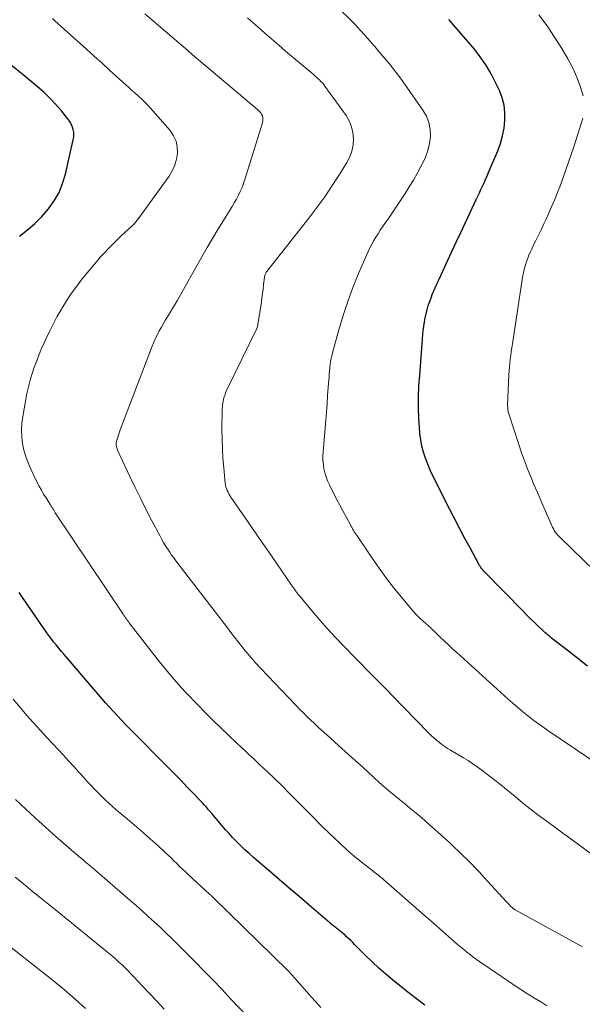
# Model space of a CAD drawing. Units: feet. Extents: x 1900739 to 1905015, y 540000 to 545000.
# Drawn here: x 1903098 to 1903182, y 540718 to 540864 of the extents above; entities that cross this region are included whole.
import ezdxf

# ---------------------------------------------------------------- set-up
doc = ezdxf.new("R2010")
doc.units = ezdxf.units.FT
doc.header["$LTSCALE"] = 100
doc.header["$MEASUREMENT"] = 0
doc.layers.add('CONTOUR INDEX', color=32, linetype='Continuous', lineweight=25)
doc.layers.add('CONTOUR INTERMEDIATE', color=40, linetype='Continuous', lineweight=15)

msp = doc.modelspace()

# ---------------------------------------------------------------- linework, layer by layer
at = {"layer": 'CONTOUR INDEX', "flags": 128}
for points, elevation in [([(1903182.32, 540768.28), (1903180.92, 540769.39), (1903179.51, 540770.49), (1903177.03, 540772.43), (1903176.86, 540772.56), (1903176.7, 540772.7), (1903176.53, 540772.83), (1903176.37, 540772.97), (1903176.21, 540773.1), (1903176.05, 540773.24), (1903175.89, 540773.39), (1903175.74, 540773.53), (1903174.96, 540774.29), (1903174.41, 540774.81), (1903173.88, 540775.34), (1903173.34, 540775.87), (1903172.81, 540776.41), (1903167.1, 540782.24), (1903166.99, 540782.35), (1903166.89, 540782.46), (1903166.8, 540782.57), (1903166.71, 540782.69), (1903166.62, 540782.81), (1903166.53, 540782.93), (1903166.46, 540783.06), (1903166.38, 540783.19), (1903164.99, 540785.76), (1903164.22, 540787.18), (1903163.47, 540788.61), (1903162.73, 540790.04), (1903161.99, 540791.47), (1903159.48, 540796.44), (1903159.08, 540797.3), (1903158.71, 540798.16), (1903158.38, 540799.05), (1903158.09, 540799.94), (1903157.86, 540800.85), (1903157.67, 540801.77), (1903157.55, 540802.7), (1903157.47, 540803.64), (1903157.41, 540804.95), (1903157.37, 540806.55), (1903157.37, 540808.15), (1903157.42, 540809.75), (1903157.52, 540811.34), (1903157.99, 540817.36), (1903158.05, 540817.98), (1903158.13, 540818.6), (1903158.22, 540819.22), (1903158.33, 540819.83), (1903158.47, 540820.44), (1903158.62, 540821.05), (1903158.8, 540821.65), (1903159, 540822.24), (1903159.26, 540822.95), (1903159.39, 540823.29), (1903159.52, 540823.62), (1903159.66, 540823.95), (1903159.81, 540824.27), (1903159.96, 540824.6), (1903160.11, 540824.92), (1903160.26, 540825.25), (1903160.41, 540825.57), (1903162.25, 540829.55), (1903162.93, 540831.01), (1903163.61, 540832.48), (1903164.29, 540833.95), (1903164.98, 540835.41), (1903165.88, 540837.35), (1903166.11, 540837.84), (1903166.35, 540838.34), (1903166.58, 540838.84), (1903166.81, 540839.34), (1903167.04, 540839.83), (1903167.27, 540840.33), (1903167.49, 540840.84), (1903167.7, 540841.34), (1903169.06, 540844.55), (1903169.46, 540845.64), (1903169.79, 540846.75), (1903170, 540847.89), (1903170.14, 540849.04), (1903170.14, 540850.19), (1903170.02, 540851.32), (1903169.72, 540852.42), (1903169.31, 540853.5), (1903168.71, 540854.76), (1903168.04, 540856.04), (1903167.31, 540857.28), (1903166.49, 540858.46), (1903165.61, 540859.6), (1903164.67, 540860.71), (1903163.73, 540861.82), (1903162.79, 540862.92), (1903161.84, 540864.01)], 860), ([(1903098.33, 540831.94), (1903099.49, 540832.84), (1903100.59, 540833.8), (1903101.62, 540834.85), (1903102.6, 540835.95), (1903103.45, 540837.13), (1903104.17, 540838.38), (1903104.71, 540839.71), (1903105.13, 540841.1), (1903106.28, 540846.19), (1903106.34, 540846.57), (1903106.37, 540846.95), (1903106.34, 540847.33), (1903106.28, 540847.71), (1903106.17, 540848.07), (1903106.03, 540848.42), (1903105.85, 540848.75), (1903105.63, 540849.07), (1903104.52, 540850.46), (1903103.69, 540851.43), (1903102.83, 540852.36), (1903101.91, 540853.24), (1903100.96, 540854.08), (1903098.85, 540855.81), (1903097.14, 540857.2)], 840), ([(1903158.3, 540718.07), (1903157.04, 540719.02), (1903155.79, 540719.99), (1903153.52, 540721.82), (1903152.49, 540722.68), (1903151.47, 540723.57), (1903150.48, 540724.49), (1903149.51, 540725.43), (1903148.15, 540726.81), (1903147.88, 540727.08), (1903147.61, 540727.35), (1903147.33, 540727.63), (1903147.06, 540727.9), (1903146.94, 540728.01), (1903146.72, 540728.22), (1903146.5, 540728.42), (1903146.27, 540728.62), (1903146.03, 540728.82), (1903145.87, 540728.95), (1903145.71, 540729.07), (1903145.56, 540729.19), (1903145.41, 540729.32), (1903145.25, 540729.44), (1903145.1, 540729.56), (1903144.95, 540729.69), (1903144.8, 540729.81), (1903144.65, 540729.94), (1903141.18, 540732.89), (1903139.7, 540734.15), (1903138.22, 540735.42), (1903136.74, 540736.68), (1903135.26, 540737.95), (1903133.61, 540739.37), (1903132.96, 540739.93), (1903132.32, 540740.51), (1903131.68, 540741.09), (1903131.06, 540741.68), (1903130.92, 540741.82), (1903130.38, 540742.36), (1903129.84, 540742.9), (1903129.33, 540743.47), (1903128.82, 540744.04), (1903128.32, 540744.63), (1903127.83, 540745.21), (1903127.33, 540745.79), (1903126.84, 540746.38), (1903126.29, 540747.02), (1903125.99, 540747.37), (1903125.69, 540747.71), (1903125.38, 540748.05), (1903125.07, 540748.38), (1903123.97, 540749.52), (1903123.1, 540750.42), (1903122.23, 540751.32), (1903121.36, 540752.21), (1903120.48, 540753.1), (1903114.6, 540759.03), (1903113.99, 540759.65), (1903113.39, 540760.27), (1903112.8, 540760.91), (1903112.21, 540761.54), (1903111.64, 540762.19), (1903111.06, 540762.84), (1903110.49, 540763.49), (1903109.92, 540764.15), (1903104.91, 540770), (1903104.52, 540770.46), (1903104.13, 540770.93), (1903103.75, 540771.4), (1903103.37, 540771.87), (1903102.99, 540772.35), (1903102.63, 540772.84), (1903102.27, 540773.33), (1903101.92, 540773.83), (1903099.46, 540777.42), (1903098.86, 540778.29), (1903098.28, 540779.18)], 840)]:
    msp.add_lwpolyline(points, dxfattribs=dict(at, elevation=elevation))
at = {"layer": 'CONTOUR INTERMEDIATE', "flags": 128}
for points, elevation in [([(1903181.6, 540726.72), (1903171.65, 540732.2), (1903171.59, 540732.24), (1903171.53, 540732.27), (1903171.47, 540732.31), (1903171.41, 540732.35), (1903171.35, 540732.4), (1903171.3, 540732.44), (1903171.24, 540732.49), (1903171.19, 540732.54), (1903170.97, 540732.75), (1903170.81, 540732.91), (1903170.66, 540733.07), (1903170.5, 540733.24), (1903170.35, 540733.4), (1903167.02, 540737.04), (1903166.41, 540737.7), (1903165.8, 540738.35), (1903165.18, 540738.99), (1903164.55, 540739.62), (1903163.92, 540740.25), (1903163.28, 540740.87), (1903162.63, 540741.48), (1903161.97, 540742.09), (1903159.72, 540744.15), (1903158.99, 540744.8), (1903158.26, 540745.44), (1903157.52, 540746.06), (1903156.77, 540746.68), (1903156.02, 540747.3), (1903155.27, 540747.91), (1903154.52, 540748.53), (1903153.77, 540749.15), (1903153.74, 540749.17), (1903152.98, 540749.81), (1903152.23, 540750.45), (1903151.49, 540751.11), (1903150.76, 540751.77), (1903150.66, 540751.86), (1903149.88, 540752.58), (1903149.11, 540753.29), (1903148.32, 540754), (1903147.54, 540754.71), (1903144.97, 540757.02), (1903144.18, 540757.73), (1903143.4, 540758.44), (1903142.62, 540759.16), (1903141.85, 540759.88), (1903141.47, 540760.23), (1903140.89, 540760.78), (1903140.32, 540761.34), (1903139.75, 540761.91), (1903139.2, 540762.48), (1903134.01, 540767.93), (1903133.72, 540768.24), (1903133.43, 540768.56), (1903133.15, 540768.87), (1903132.87, 540769.19), (1903132.59, 540769.51), (1903132.32, 540769.84), (1903132.04, 540770.17), (1903131.78, 540770.5), (1903131.22, 540771.19), (1903130.68, 540771.87), (1903130.14, 540772.55), (1903129.6, 540773.24), (1903129.07, 540773.92), (1903121.45, 540783.86), (1903121.14, 540784.28), (1903120.83, 540784.7), (1903120.54, 540785.13), (1903120.25, 540785.57), (1903120.22, 540785.62), (1903119.93, 540786.08), (1903119.65, 540786.56), (1903119.38, 540787.04), (1903119.11, 540787.52), (1903117.92, 540789.79), (1903117.08, 540791.42), (1903116.26, 540793.05), (1903115.45, 540794.7), (1903114.67, 540796.35), (1903112.84, 540800.26), (1903112.77, 540800.44), (1903112.71, 540800.61), (1903112.67, 540800.79), (1903112.64, 540800.98), (1903112.63, 540801.16), (1903112.64, 540801.35), (1903112.67, 540801.53), (1903112.71, 540801.71), (1903112.8, 540801.99), (1903112.9, 540802.31), (1903113.01, 540802.62), (1903113.12, 540802.94), (1903113.23, 540803.25), (1903117.96, 540815.64), (1903118.2, 540816.22), (1903118.45, 540816.8), (1903118.72, 540817.36), (1903119, 540817.92), (1903119.31, 540818.47), (1903119.62, 540819.01), (1903119.94, 540819.55), (1903120.27, 540820.08), (1903120.31, 540820.15), (1903120.66, 540820.72), (1903121.01, 540821.29), (1903121.35, 540821.87), (1903121.68, 540822.45), (1903125.31, 540828.88), (1903126.08, 540830.23), (1903126.87, 540831.57), (1903127.66, 540832.89), (1903128.48, 540834.22), (1903129.44, 540835.78), (1903129.77, 540836.32), (1903130.1, 540836.86), (1903130.41, 540837.41), (1903130.71, 540837.97), (1903130.99, 540838.53), (1903131.25, 540839.11), (1903131.48, 540839.7), (1903131.68, 540840.29), (1903134.28, 540848.72), (1903134.33, 540848.98), (1903134.34, 540849.23), (1903134.31, 540849.48), (1903134.25, 540849.73), (1903134.14, 540849.97), (1903134, 540850.19), (1903133.84, 540850.38), (1903133.65, 540850.57), (1903133.25, 540850.9), (1903132.85, 540851.24), (1903132.45, 540851.57), (1903132.04, 540851.91), (1903131.64, 540852.25), (1903123.89, 540858.83), (1903122.89, 540859.68), (1903121.89, 540860.54), (1903120.89, 540861.39), (1903119.88, 540862.25), (1903118.88, 540863.11), (1903117.88, 540863.96), (1903116.87, 540864.81)], 848), ([(1903186.63, 540751.86), (1903176.5, 540758.73), (1903175.73, 540759.27), (1903174.97, 540759.81), (1903174.22, 540760.38), (1903173.48, 540760.96), (1903172.74, 540761.55), (1903172.02, 540762.15), (1903171.31, 540762.77), (1903170.61, 540763.39), (1903163.01, 540770.28), (1903162.4, 540770.84), (1903161.79, 540771.4), (1903161.19, 540771.96), (1903160.59, 540772.53), (1903159.65, 540773.43), (1903159.53, 540773.55), (1903159.4, 540773.68), (1903159.28, 540773.8), (1903159.15, 540773.92), (1903159.02, 540774.04), (1903158.9, 540774.16), (1903158.77, 540774.28), (1903158.64, 540774.39), (1903158.62, 540774.41), (1903158.47, 540774.54), (1903158.33, 540774.67), (1903158.19, 540774.79), (1903158.05, 540774.92), (1903157.6, 540775.34), (1903157.24, 540775.68), (1903156.9, 540776.03), (1903156.56, 540776.39), (1903156.24, 540776.77), (1903154.82, 540778.48), (1903153.81, 540779.73), (1903152.83, 540781), (1903151.88, 540782.3), (1903150.95, 540783.61), (1903148.26, 540787.54), (1903148.12, 540787.75), (1903147.98, 540787.96), (1903147.85, 540788.17), (1903147.72, 540788.39), (1903147.6, 540788.61), (1903147.48, 540788.83), (1903147.35, 540789.05), (1903147.23, 540789.27), (1903146.16, 540791.26), (1903145.72, 540792.08), (1903145.28, 540792.91), (1903144.85, 540793.74), (1903144.43, 540794.58), (1903144.16, 540795.12), (1903143.9, 540795.69), (1903143.68, 540796.28), (1903143.5, 540796.88), (1903143.36, 540797.49), (1903143.27, 540798.12), (1903143.22, 540798.74), (1903143.21, 540799.37), (1903143.24, 540800), (1903143.63, 540804.67), (1903143.73, 540805.89), (1903143.82, 540807.11), (1903143.91, 540808.34), (1903144, 540809.56), (1903144.11, 540811.1), (1903144.14, 540811.55), (1903144.18, 540812), (1903144.23, 540812.45), (1903144.28, 540812.9), (1903144.35, 540813.35), (1903144.43, 540813.79), (1903144.53, 540814.23), (1903144.64, 540814.67), (1903145.56, 540818.06), (1903146.18, 540820.18), (1903146.87, 540822.27), (1903147.64, 540824.33), (1903148.48, 540826.37), (1903149.91, 540829.65), (1903150.17, 540830.19), (1903150.44, 540830.73), (1903150.73, 540831.26), (1903151.04, 540831.77), (1903151.37, 540832.28), (1903151.7, 540832.79), (1903152.04, 540833.29), (1903152.38, 540833.79), (1903152.91, 540834.55), (1903153.51, 540835.44), (1903154.11, 540836.32), (1903154.7, 540837.21), (1903155.29, 540838.11), (1903155.38, 540838.25), (1903155.99, 540839.22), (1903156.59, 540840.21), (1903157.16, 540841.21), (1903157.71, 540842.22), (1903157.95, 540842.66), (1903158.39, 540843.63), (1903158.74, 540844.62), (1903158.96, 540845.64), (1903159.1, 540846.69), (1903159.06, 540847.73), (1903158.89, 540848.73), (1903158.51, 540849.68), (1903158.01, 540850.59), (1903154.91, 540854.98), (1903154.38, 540855.73), (1903153.82, 540856.46), (1903153.25, 540857.18), (1903152.66, 540857.88), (1903152.06, 540858.58), (1903151.46, 540859.28), (1903150.87, 540859.98), (1903150.27, 540860.69), (1903150.11, 540860.87), (1903149.43, 540861.66), (1903148.74, 540862.44), (1903148.02, 540863.2), (1903147.29, 540863.94), (1903145.67, 540865.55)], 856), ([(1903181.7, 540852.72), (1903181.29, 540853.99), (1903180.91, 540855.08), (1903180.48, 540856.15), (1903179.97, 540857.18), (1903179.42, 540858.19), (1903178.55, 540859.68), (1903177.48, 540861.39), (1903176.36, 540863.06), (1903175.15, 540864.67)], 864), ([(1903176.34, 540717.97), (1903175.42, 540718.55), (1903174.5, 540719.13), (1903173.58, 540719.7), (1903173.46, 540719.78), (1903172.49, 540720.4), (1903171.52, 540721.03), (1903170.56, 540721.67), (1903169.6, 540722.31), (1903166.42, 540724.51), (1903165.93, 540724.85), (1903165.45, 540725.2), (1903164.97, 540725.56), (1903164.51, 540725.93), (1903164.05, 540726.31), (1903163.59, 540726.69), (1903163.13, 540727.07), (1903162.68, 540727.46), (1903161.79, 540728.25), (1903160.89, 540729.04), (1903160, 540729.83), (1903159.1, 540730.62), (1903158.2, 540731.41), (1903152.22, 540736.65), (1903152.02, 540736.82), (1903151.82, 540736.99), (1903151.62, 540737.15), (1903151.42, 540737.31), (1903151.22, 540737.47), (1903151.01, 540737.63), (1903150.81, 540737.79), (1903150.6, 540737.95), (1903148.88, 540739.31), (1903147.83, 540740.16), (1903146.8, 540741.04), (1903145.79, 540741.95), (1903144.81, 540742.88), (1903144.23, 540743.46), (1903142.97, 540744.7), (1903141.72, 540745.95), (1903140.47, 540747.2), (1903139.23, 540748.45), (1903138.17, 540749.53), (1903137.11, 540750.58), (1903136.05, 540751.63), (1903134.97, 540752.66), (1903133.89, 540753.68), (1903132.92, 540754.58), (1903132.31, 540755.15), (1903131.7, 540755.71), (1903131.1, 540756.28), (1903130.49, 540756.85), (1903129.32, 540757.94), (1903128.14, 540759.07), (1903126.98, 540760.2), (1903125.83, 540761.36), (1903124.7, 540762.53), (1903122.89, 540764.43), (1903121.88, 540765.52), (1903120.9, 540766.63), (1903119.96, 540767.77), (1903119.03, 540768.92), (1903114.51, 540774.75), (1903114.38, 540774.92), (1903114.26, 540775.09), (1903114.14, 540775.26), (1903114.02, 540775.43), (1903113.9, 540775.61), (1903113.78, 540775.78), (1903113.66, 540775.96), (1903113.54, 540776.13), (1903103.62, 540790.98), (1903103.56, 540791.07), (1903103.5, 540791.16), (1903103.45, 540791.26), (1903103.39, 540791.35), (1903103.33, 540791.44), (1903103.31, 540791.49), (1903103.28, 540791.54), (1903103.25, 540791.58), (1903103.22, 540791.63), (1903103.19, 540791.68), (1903103.16, 540791.73), (1903103.13, 540791.77), (1903103.1, 540791.82), (1903103.06, 540791.89), (1903103, 540791.97), (1903102.95, 540792.05), (1903102.9, 540792.13), (1903102.85, 540792.21), (1903102.25, 540793.17), (1903101.9, 540793.73), (1903101.57, 540794.3), (1903101.26, 540794.89), (1903100.96, 540795.47), (1903100, 540797.43), (1903099.6, 540798.35), (1903099.25, 540799.29), (1903098.98, 540800.25), (1903098.77, 540801.23), (1903098.65, 540802.23), (1903098.61, 540803.22), (1903098.66, 540804.22), (1903098.8, 540805.21), (1903099.43, 540808.64), (1903099.64, 540809.63), (1903099.89, 540810.61), (1903100.18, 540811.58), (1903100.51, 540812.54), (1903100.88, 540813.49), (1903101.25, 540814.44), (1903101.65, 540815.37), (1903102.06, 540816.31), (1903102.23, 540816.69), (1903102.75, 540817.8), (1903103.29, 540818.89), (1903103.87, 540819.97), (1903104.47, 540821.04), (1903104.58, 540821.22), (1903105.28, 540822.35), (1903106.01, 540823.46), (1903106.8, 540824.53), (1903107.61, 540825.58), (1903109.14, 540827.44), (1903109.7, 540828.12), (1903110.28, 540828.79), (1903110.88, 540829.44), (1903111.48, 540830.08), (1903111.55, 540830.14), (1903112.13, 540830.74), (1903112.72, 540831.33), (1903113.33, 540831.91), (1903113.93, 540832.48), (1903114.92, 540833.4), (1903115.04, 540833.51), (1903115.16, 540833.62), (1903115.27, 540833.74), (1903115.38, 540833.85), (1903115.49, 540833.97), (1903115.59, 540834.09), (1903115.69, 540834.22), (1903115.79, 540834.35), (1903120.45, 540840.8), (1903120.93, 540841.59), (1903121.31, 540842.42), (1903121.56, 540843.31), (1903121.71, 540844.23), (1903121.67, 540845.13), (1903121.5, 540846), (1903121.12, 540846.79), (1903120.61, 540847.54), (1903117.71, 540850.87), (1903117.28, 540851.34), (1903116.84, 540851.8), (1903116.38, 540852.24), (1903115.91, 540852.66), (1903115.43, 540853.08), (1903114.95, 540853.5), (1903114.48, 540853.93), (1903114.01, 540854.36), (1903112.72, 540855.53), (1903111.61, 540856.55), (1903110.49, 540857.56), (1903109.37, 540858.58), (1903108.25, 540859.59), (1903104.02, 540863.4), (1903103.61, 540863.77), (1903103.21, 540864.14)], 844), ([(1903184.37, 540739.42), (1903179.74, 540742.78), (1903179.53, 540742.93), (1903179.32, 540743.08), (1903179.12, 540743.23), (1903178.91, 540743.38), (1903178.7, 540743.53), (1903178.49, 540743.68), (1903178.29, 540743.83), (1903178.08, 540743.99), (1903176.18, 540745.4), (1903175.02, 540746.27), (1903173.88, 540747.15), (1903172.75, 540748.04), (1903171.63, 540748.95), (1903169.27, 540750.88), (1903168.63, 540751.4), (1903167.99, 540751.9), (1903167.35, 540752.4), (1903166.69, 540752.89), (1903166.03, 540753.37), (1903165.36, 540753.83), (1903164.68, 540754.28), (1903163.98, 540754.7), (1903162.09, 540755.82), (1903161.65, 540756.1), (1903161.22, 540756.38), (1903160.8, 540756.68), (1903160.39, 540756.99), (1903159.99, 540757.32), (1903159.6, 540757.66), (1903159.22, 540758.01), (1903158.85, 540758.38), (1903153.51, 540763.86), (1903152.69, 540764.71), (1903151.86, 540765.55), (1903151.03, 540766.4), (1903150.2, 540767.25), (1903146.26, 540771.28), (1903145.08, 540772.52), (1903143.91, 540773.78), (1903142.77, 540775.06), (1903141.65, 540776.37), (1903139.77, 540778.61), (1903139.61, 540778.81), (1903139.45, 540779.01), (1903139.3, 540779.22), (1903139.15, 540779.42), (1903139.01, 540779.64), (1903138.86, 540779.85), (1903138.72, 540780.06), (1903138.57, 540780.27), (1903136.32, 540783.53), (1903135.14, 540785.24), (1903133.97, 540786.94), (1903132.79, 540788.64), (1903131.62, 540790.35), (1903129.59, 540793.28), (1903129.44, 540793.52), (1903129.29, 540793.77), (1903129.17, 540794.02), (1903129.05, 540794.28), (1903128.95, 540794.55), (1903128.87, 540794.82), (1903128.81, 540795.1), (1903128.77, 540795.38), (1903128.54, 540797.63), (1903128.42, 540799.05), (1903128.33, 540800.46), (1903128.29, 540801.88), (1903128.28, 540803.29), (1903128.32, 540806.34), (1903128.33, 540806.7), (1903128.37, 540807.07), (1903128.43, 540807.42), (1903128.51, 540807.78), (1903128.61, 540808.13), (1903128.73, 540808.48), (1903128.86, 540808.82), (1903129.01, 540809.15), (1903133.42, 540818.25), (1903133.48, 540818.39), (1903133.53, 540818.53), (1903133.57, 540818.68), (1903133.6, 540818.84), (1903134.1, 540822.14), (1903134.19, 540822.79), (1903134.28, 540823.44), (1903134.37, 540824.09), (1903134.44, 540824.75), (1903134.57, 540825.84), (1903134.59, 540825.95), (1903134.61, 540826.06), (1903134.64, 540826.16), (1903134.68, 540826.26), (1903134.74, 540826.42), (1903134.75, 540826.44), (1903134.76, 540826.46), (1903134.77, 540826.48), (1903134.78, 540826.5), (1903134.83, 540826.57), (1903134.84, 540826.59), (1903134.85, 540826.61), (1903134.87, 540826.62), (1903134.88, 540826.64), (1903134.92, 540826.69), (1903134.96, 540826.74), (1903134.99, 540826.78), (1903135.03, 540826.83), (1903135.06, 540826.87), (1903141.13, 540834.58), (1903142.33, 540836.16), (1903143.49, 540837.76), (1903144.59, 540839.4), (1903145.66, 540841.06), (1903146.75, 540842.82), (1903147.17, 540843.65), (1903147.49, 540844.51), (1903147.67, 540845.4), (1903147.74, 540846.33), (1903147.65, 540847.25), (1903147.45, 540848.13), (1903147.1, 540848.97), (1903146.63, 540849.76), (1903143.51, 540854.13), (1903143.32, 540854.38), (1903143.13, 540854.61), (1903142.92, 540854.84), (1903142.7, 540855.06), (1903142.47, 540855.27), (1903142.25, 540855.48), (1903142.01, 540855.68), (1903141.78, 540855.88), (1903137.69, 540859.31), (1903136.67, 540860.18), (1903135.65, 540861.06), (1903134.64, 540861.95), (1903133.63, 540862.84), (1903132.52, 540863.85), (1903132.07, 540864.25)], 852), ([(1903183.42, 540782.34), (1903178.24, 540787.38), (1903178.11, 540787.51), (1903177.98, 540787.65), (1903177.86, 540787.78), (1903177.74, 540787.92), (1903177.63, 540788.07), (1903177.53, 540788.22), (1903177.43, 540788.37), (1903177.34, 540788.53), (1903177.25, 540788.7), (1903177.17, 540788.86), (1903177.09, 540789.03), (1903177.02, 540789.2), (1903175.94, 540791.64), (1903175.43, 540792.8), (1903174.93, 540793.97), (1903174.43, 540795.14), (1903173.94, 540796.31), (1903173.46, 540797.48), (1903173.01, 540798.67), (1903172.58, 540799.86), (1903172.18, 540801.07), (1903170.71, 540805.61), (1903170.62, 540805.93), (1903170.56, 540806.25), (1903170.54, 540806.58), (1903170.53, 540806.91), (1903170.72, 540811.41), (1903170.75, 540811.98), (1903170.79, 540812.55), (1903170.85, 540813.12), (1903170.91, 540813.69), (1903170.99, 540814.26), (1903171.07, 540814.83), (1903171.15, 540815.4), (1903171.23, 540815.96), (1903172.61, 540825.18), (1903172.73, 540825.86), (1903172.87, 540826.53), (1903173.05, 540827.19), (1903173.24, 540827.84), (1903173.44, 540828.44), (1903173.56, 540828.79), (1903173.69, 540829.14), (1903173.84, 540829.48), (1903173.99, 540829.82), (1903174.15, 540830.16), (1903174.32, 540830.49), (1903174.48, 540830.83), (1903174.64, 540831.16), (1903175.09, 540832.07), (1903175.48, 540832.86), (1903175.85, 540833.65), (1903176.22, 540834.45), (1903176.58, 540835.25), (1903176.98, 540836.16), (1903177.45, 540837.26), (1903177.91, 540838.37), (1903178.34, 540839.49), (1903178.76, 540840.61), (1903179.16, 540841.74), (1903179.55, 540842.88), (1903179.93, 540844.01), (1903180.3, 540845.16), (1903181.51, 540848.92), (1903181.64, 540849.39)], 864), ([(1903142.91, 540717.73), (1903141.99, 540718.7), (1903141.1, 540719.7), (1903139.78, 540721.23), (1903139.56, 540721.48), (1903139.35, 540721.73), (1903139.13, 540721.98), (1903138.92, 540722.24), (1903138.7, 540722.49), (1903138.48, 540722.73), (1903138.25, 540722.97), (1903138.02, 540723.21), (1903127.08, 540733.93), (1903127.03, 540733.98), (1903126.98, 540734.03), (1903126.93, 540734.08), (1903126.87, 540734.12), (1903126.82, 540734.17), (1903126.77, 540734.22), (1903126.71, 540734.27), (1903126.66, 540734.31), (1903126.63, 540734.33), (1903126.57, 540734.39), (1903126.5, 540734.45), (1903126.44, 540734.5), (1903126.37, 540734.56), (1903123.29, 540737.4), (1903122.86, 540737.81), (1903122.43, 540738.22), (1903122, 540738.63), (1903121.58, 540739.05), (1903121.16, 540739.47), (1903120.74, 540739.89), (1903120.3, 540740.29), (1903119.87, 540740.7), (1903118.72, 540741.75), (1903117.7, 540742.67), (1903116.67, 540743.58), (1903115.64, 540744.48), (1903114.59, 540745.37), (1903112.65, 540747.01), (1903112.09, 540747.5), (1903111.54, 540747.99), (1903110.99, 540748.5), (1903110.46, 540749.01), (1903109.93, 540749.54), (1903109.42, 540750.07), (1903108.91, 540750.61), (1903108.41, 540751.16), (1903107.88, 540751.73), (1903107.12, 540752.57), (1903106.36, 540753.41), (1903105.59, 540754.24), (1903104.82, 540755.08), (1903102.42, 540757.67), (1903101.41, 540758.76), (1903100.42, 540759.86), (1903099.43, 540760.98), (1903098.46, 540762.1), (1903097.38, 540763.37)], 836), ([(1903131.98, 540716.45), (1903129.61, 540718.99), (1903128.29, 540720.38), (1903126.97, 540721.76), (1903125.64, 540723.13), (1903124.3, 540724.5), (1903121.76, 540727.06), (1903120.9, 540727.91), (1903120.03, 540728.75), (1903119.16, 540729.59), (1903118.27, 540730.41), (1903117.38, 540731.23), (1903116.48, 540732.04), (1903115.57, 540732.84), (1903114.66, 540733.63), (1903109.07, 540738.44), (1903108.95, 540738.55), (1903108.83, 540738.65), (1903108.71, 540738.75), (1903108.59, 540738.86), (1903108.47, 540738.96), (1903108.35, 540739.06), (1903108.23, 540739.16), (1903108.11, 540739.27), (1903107.69, 540739.62), (1903107.63, 540739.67), (1903107.56, 540739.73), (1903107.49, 540739.78), (1903107.43, 540739.83), (1903107.36, 540739.89), (1903107.3, 540739.94), (1903107.23, 540740), (1903107.17, 540740.05), (1903107.1, 540740.11), (1903107, 540740.2), (1903106.9, 540740.28), (1903106.8, 540740.37), (1903106.7, 540740.45), (1903103.71, 540743.06), (1903102.19, 540744.41), (1903100.69, 540745.76), (1903099.21, 540747.14), (1903097.74, 540748.53)], 832), ([(1903119.75, 540717.47), (1903118.68, 540718.61), (1903117.6, 540719.75), (1903116.53, 540720.9), (1903115.23, 540722.29), (1903114.81, 540722.74), (1903114.38, 540723.18), (1903113.94, 540723.62), (1903113.5, 540724.04), (1903113.04, 540724.46), (1903112.59, 540724.88), (1903112.12, 540725.28), (1903111.64, 540725.67), (1903103.34, 540732.42), (1903102.4, 540733.19), (1903101.45, 540733.96), (1903100.51, 540734.73), (1903099.56, 540735.5), (1903098.62, 540736.28), (1903097.68, 540737.05)], 828), ([(1903108.07, 540717.57), (1903106.54, 540718.99), (1903104.96, 540720.35), (1903103.35, 540721.68), (1903095.91, 540727.55)], 824)]:
    msp.add_lwpolyline(points, dxfattribs=dict(at, elevation=elevation))

doc.saveas('drawing.dxf')
